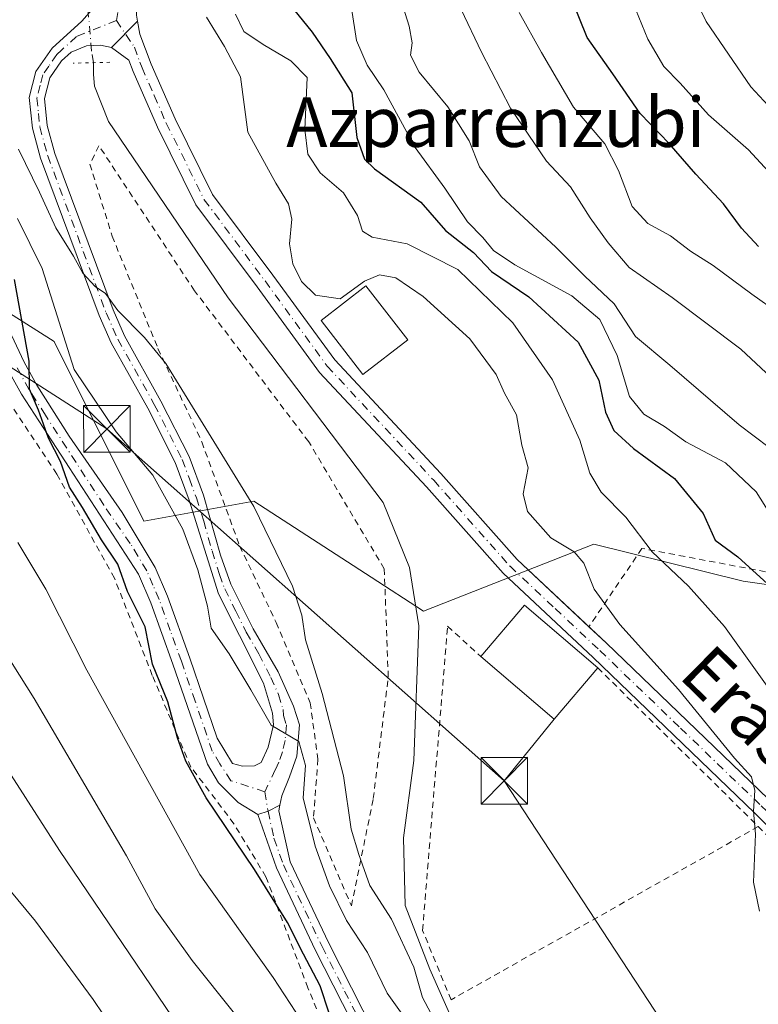
# Model space of a CAD drawing. Units: metres. Extents: x 586485 to 589922, y 4768307 to 4770665.
# Drawn here: x 588478 to 588597, y 4768539 to 4768698 of the extents above; entities that cross this region are included whole.
import ezdxf
from ezdxf.enums import TextEntityAlignment as Align

# ---------------------------------------------------------------- set-up
doc = ezdxf.new("R2010")
doc.units = ezdxf.units.M
doc.header["$MEASUREMENT"] = 0
for name, pattern in [('DGN Style 2', [1.6480167562047852, 0.988810053722871, -0.6592067024819142]), ('DGN Style 4', [2.6384748266838614, 1.318413404963828, -0.6592067024819142, 0.001648016756204785, -0.6592067024819142]), ('DGN Style 5', [1.1536117293433497, 0.4944050268614355, -0.6592067024819142])]:
    doc.linetypes.add(name, pattern=pattern)
for name, color, linetype, lineweight in [('Alambrada', 7, 'DGN Style 2', 0), ('Arbolado forestal CxS', 92, 'Continuous', 0), ('Cima', 7, 'Continuous', 0), ('Corriente natural lineal', 142, 'Continuous', 13), ('Corriente natural lineal oculto', 9, 'DGN Style 4', 13), ('Curva de nivel maestra', 30, 'Continuous', 30), ('Curva de nivel normal', 30, 'Continuous', 0), ('Edificación Cxs', 1, 'Continuous', 13), ('Pista no pavimentada Cxs', 111, 'Continuous', 0), ('Pista no pavimentada eje', 91, 'DGN Style 4', 0), ('Pista pavimentada Cxs', 135, 'Continuous', 0), ('Pista pavimentada eje', 135, 'DGN Style 4', 0), ('Prado CxS', 92, 'Continuous', 0), ('Puente lineal', 2, 'DGN Style 5', 0), ('Tendido', 6, 'Continuous', 0), ('Texto cartográfico', 7, 'Continuous', 0), ('Torre de tendido puntual', 7, 'Continuous', 0)]:
    doc.layers.add(name, color=color, linetype=linetype, lineweight=lineweight)
doc.styles.add('Style-Arial', font='txt')

# ---------------------------------------------------------------- blocks, each defined once
blk = doc.blocks.new('*U10')
at = {"layer": 'Prado CxS', "color": 92, "linetype": 'Continuous', "lineweight": 0}
blk.add_polyline3d([(588467.4669000005, 4768656.0965, 527.8754000000044), (588483.5099, 4768645.999100001, 521.8822999999975), (588497.9744999995, 4768617.067299999, 522.8316999999952), (588515.6557, 4768620.2819, 515.0485999999946), (588534.5713000001, 4768608.0415, 512.3040000000037), (588542.9795000004, 4768602.6007, 511.4627999999939), (588570.3793000003, 4768613.345100001, 517.1809000000068), (588594.4134999998, 4768607.422300001, 524.4631999999983), (588639.4187000003, 4768600.991699999, 537.244200000001), (588675.8145000003, 4768594.106500001, 548.7814000000071), (588687.8103, 4768584.292500001, 549.4361999999965), (588709.3882999998, 4768581.835100001, 557.0647999999928)], dxfattribs=at)
blk = doc.blocks.new('*U13')
at = {"layer": 'Arbolado forestal CxS', "color": 92, "linetype": 'Continuous', "lineweight": 0}
blk.add_polyline3d([(588709.3882999998, 4768581.835100001, 557.0647999999928), (588687.8103, 4768584.292500001, 549.4361999999965), (588675.8145000003, 4768594.106500001, 548.7814000000071), (588639.4187000003, 4768600.991699999, 537.244200000001), (588594.4134999998, 4768607.422300001, 524.4631999999983), (588570.3793000003, 4768613.345100001, 517.1809000000068), (588542.9795000004, 4768602.6007, 511.4627999999939), (588534.5713000001, 4768608.0415, 512.3040000000037), (588515.6557, 4768620.2819, 515.0485999999946), (588497.9744999995, 4768617.067299999, 522.8316999999952), (588483.5099, 4768645.999100001, 521.8822999999975), (588467.4669000005, 4768656.0965, 527.8754000000044)], dxfattribs=at)
blk = doc.blocks.new('5TTEND')
at = {"layer": 'Cima', "color": 7, "linetype": 'Continuous', "lineweight": 0}
for p, q in [((-0.375, 0.3754), (0.375, -0.3746)), ((0.3720000000000001, 0.3784000000000001), (-0.3720000000000001, -0.3776))]:
    blk.add_line(p, q, dxfattribs=at)
at = {"layer": 'Cima', "color": 7, "linetype": 'Continuous', "lineweight": 0, "flags": 128}
blk.add_lwpolyline([(-0.375, -0.3746), (0.375, -0.3746), (0.375, 0.3754), (-0.375, 0.3754), (-0.3720000000000001, -0.3776)], dxfattribs=at)

msp = doc.modelspace()

# ---------------------------------------------------------------- linework, layer by layer
at = {"layer": 'Alambrada', "color": 7, "linetype": 'DGN Style 2', "lineweight": 0, "extrusion": (0.002792580699310497, -0.002760146545011929, 0.9999922915123337), "elevation": -11002.25571530923, "flags": 128}
msp.add_lwpolyline([(588567.3037420989, 4768581.25679756), (588593.1340396038, 4768555.726700309)], dxfattribs=at)
at = {"layer": 'Alambrada', "color": 7, "linetype": 'DGN Style 2', "lineweight": 0}
for points in [[(588531.3701, 4768555.170100001, 531.3643000000011), (588534.8901000004, 4768572.420100001, 517.9239999999991), (588537.3000999996, 4768591.9801, 516.1394), (588536.6601, 4768609.390100001, 514.9928999999975), (588524.4901000002, 4768629.850099999, 515.7624000000069), (588506.1201, 4768654.140100001, 516.4541000000027), (588490.7301000003, 4768677.470100001, 520.0991999999969), (588489.2701000003, 4768674.5101, 518.648000000001), (588492.8501000004, 4768662.9301, 515.5130999999965), (588500.2301000003, 4768644.850099999, 517.0080000000017), (588507.2801000001, 4768629.8201, 519.1175999999978), (588513.3701, 4768613.090100001, 519.7986999999994), (588519.2600999996, 4768600.7601, 518.5932999999932), (588524.7301000003, 4768587.850099999, 518.9263000000064), (588525.9801000003, 4768578.780099999, 522.8834000000061), (588525.2701000003, 4768569.340100001, 525.3867000000029), (588531.3701, 4768555.170100001, 531.3643000000011)], [(588508.5301000001, 4768488.700099999, 564.6566000000021), (588517.6901000004, 4768502.940099999, 563.0892000000022), (588532.0000999998, 4768523.3301, 549.9061999999976), (588524.3701, 4768541.970100001, 529.3037999999942), (588517.6101000002, 4768559.850099999, 532.8255999999965), (588512.4600999998, 4768568.380100001, 535.4622999999992), (588505.5301000001, 4768577.5101, 534.0252999999939), (588499.3101000004, 4768592.2601, 538.6526000000014), (588493.2301000003, 4768607.9001, 534.4124000000012), (588483.9301000005, 4768624.6501, 530.1211000000039), (588472.8000999996, 4768641.470100001, 534.9370000000055), (588467.8000999996, 4768648.6801, 538.2433000000019), (588454.4401000004, 4768641.720100001, 543.4334999999992), (588439.2100999998, 4768624.040100001, 555.010500000004), (588421.8901000004, 4768595.4301, 555.8874000000069), (588402.1601, 4768561.210100001, 573.1564000000071), (588397.9801000003, 4768551.4301, 574.8886000000057), (588400.5201000003, 4768541.880100001, 583.7136000000028), (588412.8501000004, 4768519.4801, 583.9128999999957), (588425.4401000004, 4768497.290100001, 578.2914000000019), (588437.0100999996, 4768477.210100001, 592.5519999999962), (588450.2801000001, 4768461.800100001, 591.5391999999993), (588470.1201, 4768450.050100001, 586.1704999999929)], [(588798.4001000002, 4768546.190099999, 588.4511000000057), (588772.4801000003, 4768499.800100001, 549.7097999999969), (588753.4901000002, 4768506.7301, 548.2112000000052), (588727.8800999997, 4768524.340100001, 546.9415000000008), (588695.9301000005, 4768553.220100001, 542.3659999999945), (588662.8101000004, 4768596.7501, 552.374299999996), (588578.1401000004, 4768612.6801, 524.3527000000031), (588569.5900999998, 4768600.0701, 516.0185999999958)], [(588596.8701, 4768567.9301, 515.9903000000049), (588547.4001000002, 4768540.050100001, 524.4817000000039), (588542.8201000001, 4768551.2301, 526.2284999999974), (588546.8501000004, 4768600.170100001, 517.9961000000039), (588552.1901000004, 4768595.290100001, 519.7400000000052)], [(588596.8701, 4768567.9301, 515.9903000000049), (588613.2100999998, 4768551.630100001, 516.5304000000033), (588630.8601000002, 4768534.5001, 518.1410999999935), (588647.3901000004, 4768517.5001, 518.5933999999979)]]:
    msp.add_polyline3d(points, dxfattribs=at)
at = {"layer": 'Arbolado forestal CxS', "color": 92, "linetype": 'Continuous', "lineweight": 0}
msp.add_polyline3d([(588467.4669000005, 4768656.0965, 527.8754000000044), (588483.5099, 4768645.999100001, 521.8822999999975), (588497.9744999995, 4768617.067299999, 522.8316999999952), (588515.6557, 4768620.2819, 515.0485999999946), (588534.5713000001, 4768608.0415, 512.3040000000037), (588542.9795000004, 4768602.6007, 511.4627999999939), (588570.3793000003, 4768613.345100001, 517.1809000000068), (588594.4134999998, 4768607.422300001, 524.4631999999983), (588639.4187000003, 4768600.991699999, 537.244200000001), (588675.8145000003, 4768594.106500001, 548.7814000000071), (588687.8103, 4768584.292500001, 549.4361999999965), (588709.3882999998, 4768581.835100001, 557.0647999999928)], dxfattribs=at)
at = {"layer": 'Corriente natural lineal', "color": 142, "linetype": 'Continuous', "lineweight": 13}
msp.add_polyline3d([(588684.7301000003, 4768456.4801, 515.3092000000033), (588679.8901000004, 4768463.020099999, 515.4048999999941), (588676.4200999998, 4768472.110099999, 514.3972999999969), (588673.4501, 4768477.7501, 514.6339000000007), (588657.7301000003, 4768497.5001, 515.4447999999975), (588646.9301000005, 4768506.670100001, 516.5160999999935), (588638.9901000002, 4768510.140100001, 515.7318999999989), (588625.3800999997, 4768514.220100001, 513.8019000000058), (588594.5701000001, 4768519.3301, 513.2195000000065), (588555.0500999996, 4768529.3301, 512.8899999999994), (588553.2276999997, 4768530.009299999, 513.074299999993), (588547.9621000001, 4768536.032400001, 512.9470000000001), (588543.9934, 4768544.962099999, 513.4413999999961), (588540.0246000001, 4768555.2147, 513.2026000000042), (588539.7499000002, 4768566.121400001, 512.1152000000002), (588541.3901000004, 4768578.540100001, 511.6214999999939), (588542.2001, 4768600.210100001, 511.5071999999927), (588540.7001, 4768609.630100001, 511.5095000000001), (588536.4901000002, 4768620.0701, 510.8882000000012), (588511.5401, 4768653.0001, 510.0819000000047), (588492.2500999998, 4768681.380100001, 509.7871000000014), (588490.0301000001, 4768687.0601, 511.1196999999956), (588489.8651000002, 4768688.950099999, 511.4567999999999), (588489.8466999996, 4768690.844000001, 511.7992999999988)], dxfattribs=at)
at = {"layer": 'Corriente natural lineal oculto', "color": 9, "linetype": 'DGN Style 4', "lineweight": 13}
msp.add_polyline3d([(588489.8466999996, 4768690.844000001, 511.7992999999988), (588489.5401, 4768692.698899999, 512.0761999999959), (588488.7631000001, 4768701.725500001, 510.7176999999938), (588488.4200999998, 4768705.710100001, 510.5399000000034)], dxfattribs=at)
at = {"layer": 'Curva de nivel maestra', "color": 30, "linetype": 'Continuous', "lineweight": 30, "flags": 128}
for points, elevation in [([(588596.9199999999, 4768661.280099999), (588594.1699999999, 4768664.2301), (588591.29, 4768668.1501), (588586.8300000001, 4768672.920100001), (588582.54, 4768677.860099999), (588577.8300000001, 4768682.6601), (588573.4600000001, 4768689.050100001), (588569.3399999999, 4768694.9101), (588565.4000000004, 4768704.640100001)], 550), ([(588521.3600000005, 4768700.3301), (588525.0599999996, 4768695.7601), (588527.9400000004, 4768691.5101), (588531.4400000004, 4768686.0001), (588532.2199999997, 4768678.8101), (588533.4900000002, 4768675.3301), (588535.0700000003, 4768673.7401), (588542.54, 4768668.4001), (588546.5099999999, 4768663.840100001), (588551.04, 4768660.280099999), (588553.9400000004, 4768657.270099999), (588559.9100000003, 4768653.1601), (588567.8799999999, 4768645.880100001), (588571.2199999997, 4768639.7401), (588572.2800000003, 4768634.620100001), (588573.6299999999, 4768631.6801), (588576.7800000003, 4768628.780099999), (588583.4000000004, 4768623.9301), (588588, 4768618.3201), (588589.9299999997, 4768614.040100001), (588593.5700000003, 4768611.3201), (588598.3399999999, 4768607.0001)], 525), ([(588527.79, 4768537.880100001), (588526.3399999999, 4768542.300100001), (588523.6399999997, 4768547.4001), (588521.0599999996, 4768552.520099999), (588515.79, 4768561.040100001), (588507.9800000004, 4768572.530099999), (588504.7100000001, 4768578.4801), (588503.3700000001, 4768582.220100001), (588501.79, 4768587.9901), (588499.3700000001, 4768594.0701), (588498.1699999999, 4768600.0701), (588495.3399999999, 4768605.780099999), (588493.7400000002, 4768610.1501), (588491.1600000003, 4768614.050100001), (588488.0800000001, 4768619.270099999), (588485.9800000004, 4768622.540100001), (588484.54, 4768626.6601), (588482.6100000005, 4768630.4301), (588480.9900000002, 4768634.920100001), (588479.5300000003, 4768638.300100001), (588479.4699999997, 4768642.8301), (588477.1399999997, 4768655.960100001)], 525)]:
    msp.add_lwpolyline(points, dxfattribs=dict(at, elevation=elevation))
at = {"layer": 'Curva de nivel normal', "color": 30, "linetype": 'Continuous', "lineweight": 0, "flags": 128}
for points, elevation in [([(588710.54, 4768587.49), (588705.4699999997, 4768590.41), (588700.2000000002, 4768594.350000001), (588694.6699999999, 4768599.76), (588683.1699999999, 4768608.65), (588666.5, 4768622.100000001), (588659.75, 4768629.34), (588657.6299999999, 4768633.5), (588655.2300000004, 4768635.92), (588650.9199999999, 4768638.779999999), (588647.6399999997, 4768641.890000001), (588644.04, 4768644.279999999), (588640.7400000002, 4768646.65), (588637.29, 4768648.800000001), (588632.1200000001, 4768653.119999999), (588627.5, 4768656.359999999), (588622.6699999999, 4768660.58), (588617.8200000003, 4768664.720000001), (588612.1299999999, 4768670.369999999), (588606.1500000004, 4768675.640000001), (588601.9500000002, 4768680.180000001), (588595.6699999999, 4768686.960000001), (588588.4900000002, 4768697.449999999), (588584.2800000003, 4768706.050000001)], 560), ([(588538.7699999996, 4768702.720000001), (588540.6500000004, 4768696.720000001), (588541.1399999997, 4768694.060000001), (588540.8799999999, 4768692.060000001), (588542.2599999999, 4768689.310000001), (588546.9000000004, 4768683.730000001), (588550.3099999996, 4768678.289999999), (588551.9699999997, 4768674.060000001), (588555.5, 4768669.310000001), (588564.2599999999, 4768661.180000001), (588568.9400000004, 4768656.5), (588573.6399999997, 4768652.029999999), (588577.0899999999, 4768646.779999999), (588582.6100000005, 4768642.15), (588593.7999999998, 4768632.59), (588598.6100000005, 4768628.949999999)], 535), ([(588575.7000000002, 4768702.930000001), (588579.0599999996, 4768694.640000001), (588581.6500000004, 4768690.220000001), (588584.29, 4768687.529999999), (588588.8600000005, 4768682.439999999), (588595.2699999996, 4768676.84), (588601.7300000004, 4768669.869999999), (588603.9000000004, 4768666.42), (588608.3700000001, 4768662.480000001), (588621.5, 4768652.83), (588632.5800000001, 4768643.970000001), (588637.5199999996, 4768640.220000001), (588641.3300000001, 4768636.949999999), (588649.9800000004, 4768630.689999999), (588659.8600000005, 4768618.82), (588675.4900000002, 4768606.460000001), (588683.1500000004, 4768599.75), (588689.7000000002, 4768594.689999999), (588694.1399999997, 4768590.279999999), (588699.7800000003, 4768585.49), (588709.4699999997, 4768576.619999999)], 555), ([(588512.6900000004, 4768698.67), (588514.0700000003, 4768695.880000001), (588517.1699999999, 4768693.789999999), (588521.6100000005, 4768691.15), (588524.2300000004, 4768688.460000001), (588523.8899999997, 4768680.100000001), (588524.3399999999, 4768676.15), (588526.3399999999, 4768673.100000001), (588530.0899999999, 4768669.9), (588532.3600000005, 4768666.279999999), (588533.1600000003, 4768663.710000001), (588534.7300000004, 4768662.779999999), (588540.3200000003, 4768661.680000001), (588548.4800000004, 4768657.560000001), (588557.3700000001, 4768648.970000001), (588563.7400000002, 4768639.82), (588568.1600000003, 4768630.08), (588569.7599999999, 4768624.810000001), (588571.5800000001, 4768621.730000001), (588575.54, 4768617.699999999), (588579.79, 4768612.109999999), (588585.6399999997, 4768606.600000001), (588591.4199999999, 4768600.119999999), (588602.2000000002, 4768585.07)], 520), ([(588600.9100000003, 4768614.83), (588596.5199999996, 4768621.77), (588591.5999999996, 4768626.449999999), (588585.2000000002, 4768629.859999999), (588581.79, 4768632.310000001), (588578.4400000004, 4768634.300000001), (588576.1600000003, 4768637.119999999), (588574.1600000003, 4768643.730000001), (588571.3700000001, 4768649.5), (588566.8300000001, 4768653.34), (588557.6600000003, 4768658.34), (588554.2199999997, 4768660.640000001), (588552.5099999999, 4768662.74), (588550.04, 4768665.26), (588546.4100000003, 4768670.640000001), (588541.6399999997, 4768677.189999999), (588536.5700000003, 4768686.460000001), (588533.8799999999, 4768690.439999999), (588532.2100000001, 4768694.439999999), (588531.3899999997, 4768699.609999999)], 530), ([(588721.5099999999, 4768511.720000001), (588705.8700000001, 4768529.76), (588697.8399999999, 4768540.869999999), (588689.75, 4768552.980000001), (588654.8200000003, 4768593.09), (588642.9000000004, 4768604.5), (588639.2599999999, 4768608.32), (588634.0800000001, 4768612.539999999), (588625.6900000004, 4768618.08), (588620.5199999996, 4768621.109999999), (588616.3600000005, 4768623.949999999), (588613.3399999999, 4768625.59), (588611.3099999996, 4768627.609999999), (588608.5899999999, 4768631.16), (588594.0300000003, 4768644.74), (588583.0199999996, 4768653.060000001), (588576.0899999999, 4768657.869999999), (588572.6900000004, 4768661.850000001), (588569.7999999998, 4768665.859999999), (588566.6200000001, 4768670.890000001), (588562.7800000003, 4768675.01), (588556.9699999997, 4768683.550000001), (588552.3300000001, 4768692.560000001), (588549.0199999996, 4768699.4)], 540), ([(588558.3700000001, 4768698.930000001), (588561.9900000002, 4768692.470000001), (588567.1200000001, 4768683.689999999), (588572.1600000003, 4768677.779999999), (588574.3399999999, 4768673.52), (588576.5599999996, 4768667.710000001), (588579.0800000001, 4768664.99), (588582.75, 4768662.99), (588585.9400000004, 4768660.52), (588589.6200000001, 4768658.199999999), (588595.8399999999, 4768653.600000001), (588600.0800000001, 4768650.619999999)], 545), ([(588508.0599999996, 4768698.15), (588510.9299999997, 4768693.460000001), (588513.5099999999, 4768688.560000001), (588514.7000000002, 4768679.640000001), (588519.2199999997, 4768671.449999999), (588521.25, 4768668.15), (588521.7699999996, 4768665.67), (588521.3899999997, 4768661.699999999), (588521.9500000002, 4768658.5), (588523.3399999999, 4768655.640000001), (588525.5599999996, 4768653.460000001), (588529.54, 4768652.82), (588533.4500000002, 4768655.699999999), (588535.9100000003, 4768656.720000001), (588538.5, 4768656.199999999), (588542.9199999999, 4768653.230000001), (588550.4299999997, 4768646.42), (588554.6900000004, 4768640.680000001), (588556, 4768637.65), (588557.9299999997, 4768634.17), (588558.8099999996, 4768629.289999999), (588559.7999999998, 4768625.65), (588558.9900000002, 4768621.470000001), (588559.7199999997, 4768618.630000001), (588563.4699999997, 4768614.380000001), (588567.2100000001, 4768612.119999999), (588568.7999999998, 4768610.33), (588570.4600000001, 4768606.130000001), (588574.5800000001, 4768600.430000001), (588584.04, 4768589.960000001), (588593.0300000003, 4768578.949999999), (588595.7699999996, 4768575.92), (588596.29, 4768573.76), (588596.0800000001, 4768570.41), (588596.4000000004, 4768566.720000001), (588596.1100000005, 4768558.970000001), (588597.04, 4768554.33)], 515), ([(588545.04, 4768536.199999999), (588542.7999999998, 4768540.449999999), (588541.4100000003, 4768545.33), (588537.7999999998, 4768553.039999999), (588534.3200000003, 4768558.460000001), (588532.5599999996, 4768563.430000001), (588531.3499999996, 4768567.49), (588530.0700000003, 4768576.07), (588526.6699999999, 4768589.32), (588523.9900000002, 4768598), (588523.3600000005, 4768601.930000001), (588521.9000000004, 4768606.609999999), (588515.6600000003, 4768619.430000001), (588501.4800000004, 4768642.460000001), (588498.0599999996, 4768646.640000001), (588493.7400000002, 4768650.970000001), (588491.7800000003, 4768653.720000001), (588490.1100000005, 4768654.850000001), (588488.1100000005, 4768657), (588486.6100000005, 4768659.710000001), (588483.7699999996, 4768664.26), (588481.1399999997, 4768670.029999999), (588477.7800000003, 4768676.949999999)], 515), ([(588539.5199999996, 4768537.77), (588537.1100000005, 4768541.109999999), (588533.9600000001, 4768547.640000001), (588530.5800000001, 4768552.82), (588527.8200000003, 4768558.4), (588525.5499999998, 4768564.800000001), (588523.6100000005, 4768572.57), (588523.9800000004, 4768577.75), (588522.9000000004, 4768581.619999999), (588518.4299999997, 4768584.26), (588515.1900000004, 4768589.949999999), (588511.6900000004, 4768595.74), (588508.79, 4768599.859999999), (588508.2000000002, 4768603.390000001), (588506.6600000003, 4768609.220000001), (588504.2400000002, 4768615.810000001), (588499.3899999997, 4768624.480000001), (588493.5199999996, 4768631.460000001), (588486.7400000002, 4768641.49), (588481.5899999999, 4768657.730000001), (588477.5999999996, 4768665.77)], 520), ([(588464.6399999997, 4768613.350000001), (588480.3099999996, 4768588.539999999), (588495.1500000004, 4768563.210000001), (588499.7999999998, 4768554.710000001), (588505.7100000001, 4768546.359999999), (588519.3799999999, 4768529.34), (588529.5800000001, 4768515.92), (588537.5599999996, 4768504.060000001), (588544.2800000003, 4768494.720000001), (588552.6200000001, 4768482.930000001), (588560.1399999997, 4768474.67), (588563.7800000003, 4768472.42), (588566.0099999999, 4768470.49), (588567.5599999996, 4768467.960000001), (588570.54, 4768464.600000001), (588573.7000000002, 4768460.65), (588576.3700000001, 4768457.980000001)], 535), ([(588477.6900000004, 4768613.66), (588482.2000000002, 4768606.140000001), (588488.7599999999, 4768593.100000001), (588506.9699999997, 4768560.210000001), (588518.75, 4768543.67), (588524.2699999996, 4768535.26), (588527.7800000003, 4768530.119999999), (588531.5700000003, 4768523.439999999), (588537.7000000002, 4768514.560000001), (588544.2199999997, 4768507.029999999), (588551.1799999997, 4768497.480000001), (588555.8099999996, 4768493.640000001), (588559.4600000001, 4768490.380000001), (588562.2999999998, 4768487.560000001), (588566.1299999999, 4768482.029999999), (588571.3799999999, 4768476.4), (588574.6699999999, 4768472.4), (588577.8300000001, 4768469.57), (588591.0999999996, 4768454.109999999)], 530), ([(588562.9900000002, 4768456.800000001), (588560.5, 4768460.57), (588557.5899999999, 4768465.58), (588551.4199999999, 4768472.779999999), (588547.6200000001, 4768476.710000001), (588542.7199999997, 4768484.199999999), (588534.9600000001, 4768494.619999999), (588531.8700000001, 4768499.74), (588529.4500000002, 4768502.680000001), (588525.4000000004, 4768507.99), (588520.2999999998, 4768514.16), (588515.7800000003, 4768520.100000001), (588510.4000000004, 4768525.67), (588484.3499999996, 4768564.08), (588455.9699999997, 4768608.199999999)], 540), ([(588473.2300000004, 4768561.470000001), (588480.4900000002, 4768552.730000001), (588489.8099999996, 4768540.130000001), (588498.1200000001, 4768527.76), (588502.4000000004, 4768521.369999999), (588509.2000000002, 4768513.869999999), (588515.0599999996, 4768506.59), (588519.2599999999, 4768500.58), (588527.2999999998, 4768491.439999999), (588532.1399999997, 4768484.529999999), (588536.2300000004, 4768479.289999999), (588541.6200000001, 4768471.850000001), (588546.6200000001, 4768465.600000001), (588552.7000000002, 4768457.189999999)], 545)]:
    msp.add_lwpolyline(points, dxfattribs=dict(at, elevation=elevation))
at = {"layer": 'Edificación Cxs', "color": 1, "linetype": 'Continuous', "lineweight": 13, "extrusion": (0.2074016556570347, 0.3028380495172336, 0.930200875615218), "elevation": 1566662.257861357, "flags": 128}
msp.add_lwpolyline([(2208899.79532434, -3968907.413303304), (2208898.642922107, -3968918.998346435), (2208883.208951741, -3968917.24055187)], dxfattribs=at)
at = {"layer": 'Edificación Cxs', "color": 1, "linetype": 'Continuous', "lineweight": 13, "extrusion": (0.1909708354411496, 0.03340857761980433, 0.981027016423264), "elevation": 272218.1683123704, "flags": 128}
msp.add_lwpolyline([(4595832.378116132, -1374816.985800713), (4595825.472818911, -1374808.479632298), (4595837.429041473, -1374798.380136963)], dxfattribs=at)
at = {"layer": 'Edificación Cxs', "color": 1, "linetype": 'Continuous', "lineweight": 13}
msp.add_polyline3d([(588540.4401000004, 4768646.2601, 520.1457999999984), (588533.2301000003, 4768640.670100001, 519.159599999999), (588526.5100999996, 4768649.360099999, 515.9572000000044), (588533.7100999998, 4768654.940099999, 517.4501000000018), (588540.4401000004, 4768646.2601, 520.1457999999984)], dxfattribs=at)
for points in [[(588540.4401000004, 4768646.2601, 520.1457999999984), (588533.2301000003, 4768640.670100001, 520.1457999999984), (588526.5100999996, 4768649.360099999, 520.1457999999984), (588533.7100999998, 4768654.940099999, 520.1457999999984)], [(588571.0401, 4768593.460100001, 519.7400000000052), (588564.0100999996, 4768585.220100001, 519.7400000000052), (588552.1901000004, 4768595.290100001, 519.7400000000052), (588559.2301000003, 4768603.530099999, 519.7400000000052)]]:
    msp.add_3dface(points, dxfattribs=at)
at = {"layer": 'Pista no pavimentada Cxs', "color": 111, "linetype": 'Continuous', "lineweight": 0, "extrusion": (0.4742279429149787, -0.8724819503400243, 0.1178265865138046), "elevation": -3881338.015856975, "flags": 128}
msp.add_lwpolyline([(2794323.64470417, 461064.8295396331), (2794325.36346991, 461062.1479602511), (2794327.512490437, 461061.5425430277)], dxfattribs=at)
at = {"layer": 'Pista no pavimentada Cxs', "color": 111, "linetype": 'Continuous', "lineweight": 0}
for points in [[(588575.2901, 4768427.770099999, 562.8191999999982), (588561.2600999996, 4768459.600099999, 567.5923999999941), (588556.4401000004, 4768471.790100001, 567.656799999997), (588552.9600999998, 4768480.950099999, 565.2744999999995), (588536.8300999999, 4768524.710100001, 539.8635000000068), (588532.8300999999, 4768533.7601, 534.4759999999952), (588525.5500999996, 4768548.090100001, 528.1598999999987), (588519.2901, 4768561.300100001, 530.8108000000066), (588516.2801000001, 4768569.860099999, 528.3283999999985), (588517.9411000004, 4768570.4033, 525.6655000000028), (588519.8633000003, 4768571.366900001, 525.0642999999982), (588519.6801000005, 4768570.470100001, 525.6585999999952), (588521.5301000001, 4768562.2301, 527.309699999998), (588527.7200999996, 4768549.1601, 528.9902000000002), (588535.0201000003, 4768534.800100001, 529.6584000000003), (588537.1300999997, 4768530.300100001, 528), (588539.0301000001, 4768525.7501, 533.2532999999967), (588554.2500999998, 4768484.390100001, 562.9784999999974), (588560.4801000003, 4768468.0801, 566.5265000000073), (588567.3201000001, 4768451.390100001, 565.438599999994)], [(588519.8633000003, 4768571.366900001, 525.0642999999982), (588519.6801000005, 4768570.470100001, 525.6585999999952), (588521.5301000001, 4768562.2301, 527.309699999998), (588527.7200999996, 4768549.1601, 528.9902000000002), (588535.0201000003, 4768534.800100001, 529.6584000000003), (588537.1300999997, 4768530.300100001, 528), (588539.0301000001, 4768525.7501, 533.2532999999967), (588554.2500999998, 4768484.390100001, 562.9784999999974), (588560.4801000003, 4768468.0801, 566.5265000000073), (588567.3201000001, 4768451.390100001, 565.438599999994), (588577.4901000002, 4768428.800100001, 559.9094000000041), (588585.1700999998, 4768413.2601, 547.2308000000048), (588594.8701, 4768395.130100001, 548.3263000000006), (588596.6001000004, 4768391.040100001, 549.1800999999978), (588599.5401, 4768381.5701, 551.4278000000049), (588599.7254999997, 4768380.915300001, 551.7606999999989), (588600.1113, 4768380.1797, 552.0181000000011)], [(588601.4875999996, 4768374.694700001, 553.4241000000038), (588605.5201000003, 4768360.460100001, 559.8206999999966), (588606.7001, 4768357.790100001, 560.2697999999946), (588607.8800999997, 4768353.200099999, 556.8684999999969), (588608.1601, 4768352.090100001, 556.4584999999934), (588604.5900999998, 4768351.040100001, 557.6765000000014), (588604.1101000002, 4768354.220100001, 557.0056999999942), (588603.5601000004, 4768357.790100001, 557.6209999999992), (588603.1801000005, 4768359.800100001, 557.7511999999988), (588597.4200999998, 4768380.1501, 553.3264000000054), (588594.3201000001, 4768390.210100001, 549.8301000000065), (588592.6801000005, 4768394.090100001, 549.2001000000018), (588583.0100999996, 4768412.1501, 550.3249000000069), (588575.2901, 4768427.770099999, 562.8191999999982), (588561.2600999996, 4768459.600099999, 567.5923999999941), (588556.4401000004, 4768471.790100001, 567.656799999997), (588552.9600999998, 4768480.950099999, 565.2744999999995), (588536.8300999999, 4768524.710100001, 539.8635000000068), (588532.8300999999, 4768533.7601, 534.4759999999952), (588525.5500999996, 4768548.090100001, 528.1598999999987), (588519.2901, 4768561.300100001, 530.8108000000066), (588516.2801000001, 4768569.860099999, 528.3283999999985)]]:
    msp.add_polyline3d(points, dxfattribs=at)
at = {"layer": 'Pista no pavimentada eje', "color": 91, "linetype": 'DGN Style 4', "lineweight": 0}
msp.add_polyline3d([(588517.4269000003, 4768573.542500001, 522.6861000000063), (588517.9411000004, 4768570.4033, 525.6655000000028), (588518.9051000001, 4768566.045100001, 529.2593000000053), (588520.4101, 4768561.765100001, 529.1441999999952), (588526.6350999996, 4768548.6251, 528.5139000000054), (588530.2751000002, 4768541.460100001, 529.3445999999967), (588533.9250999996, 4768534.280099999, 531.8423999999941), (588534.9801000003, 4768532.030099999, 531.9011000000028), (588536.9801000003, 4768527.505100001, 530.3145999999979), (588537.9301000005, 4768525.2301, 536.328999999998), (588545.5401, 4768504.550100001, 558.2626000000018), (588553.6051000003, 4768482.670100001, 564.0580000000045), (588555.3450999996, 4768478.090100001, 565.4817000000039), (588558.4600999998, 4768469.9351, 567.3537999999971), (588560.8701, 4768463.840100001, 566.9802000000054), (588564.2901, 4768455.495100001, 566.7266999999993)], dxfattribs=at)
at = {"layer": 'Pista pavimentada Cxs', "color": 135, "linetype": 'Continuous', "lineweight": 0, "extrusion": (-0.09994719022326501, -0.1009764903854856, 0.9898557003704653), "elevation": -539836.3318310392, "flags": 128}
msp.add_lwpolyline([(-2936403.754876695, 3764687.147002983), (-2936403.754876695, 3764693.157151273)], dxfattribs=at)
msp.add_lwpolyline([(-2936403.754876695, 3764687.147002983), (-2936403.754876695, 3764693.157151273)], dxfattribs=at)
at = {"layer": 'Pista pavimentada Cxs', "color": 135, "linetype": 'Continuous', "lineweight": 0, "extrusion": (0.4742279429149787, -0.8724819503400243, 0.1178265865138046), "elevation": -3881338.015856975, "flags": 128}
msp.add_lwpolyline([(2794323.64470417, 461064.8295396331), (2794325.36346991, 461062.1479602511), (2794327.512490437, 461061.5425430277)], dxfattribs=at)
at = {"layer": 'Pista pavimentada Cxs', "color": 135, "linetype": 'Continuous', "lineweight": 0}
for points in [[(588473.0201000003, 4768951.4801, 508.7905000000028), (588492.3501000004, 4768912.220100001, 519.8800999999949), (588495.8201000001, 4768904.4001, 520.7292000000016), (588500.8400999998, 4768889.710100001, 520.3307000000059), (588507.5100999996, 4768861.2301, 508.4281999999948), (588513.1501000002, 4768837.460100001, 513.7639000000054), (588515.9600999998, 4768824.370100001, 513.3417000000045), (588517.8901000004, 4768810.9301, 513.5148000000045), (588519.8400999998, 4768800.1601, 513.6037000000069), (588519.6801000005, 4768785.6801, 512.4312999999966), (588517.8101000004, 4768776.9101, 510.5877999999939), (588510.3502000002, 4768751.0101, 514.6505000000034), (588503.0602000002, 4768729.870100001, 514.3340999999928), (588498.3601000002, 4768713.940099999, 513.244200000001), (588497.1101000002, 4768707.880100001, 513.8818000000028), (588496.7600999996, 4768698.5001, 513.7719999999972), (588496.9452999998, 4768697.508300001, 513.8349000000017)], [(588473.3101000004, 4768653.970100001, 532.9743000000017), (588478.6801000005, 4768642.6801, 531.5059000000037), (588480.7301000003, 4768638.950099999, 531.8264000000054), (588485.9401000004, 4768630.7501, 531.2789000000049), (588494.4700999996, 4768618.450099999, 534.3237999999983), (588499.7701000003, 4768609.590100001, 536.290399999998), (588501.7401000002, 4768604.9901, 536.6187000000064), (588505.3501000004, 4768595.0101, 535.8074000000051), (588509.7701000003, 4768582.1501, 533.641499999998), (588512.2100999998, 4768578.0801, 529.9177000000054), (588513.8300999999, 4768577.670100001, 527.3451999999961), (588515.7801999999, 4768577.720100001, 524.1343000000053), (588516.8501000004, 4768578.2301, 522.5258999999933), (588517.9600999998, 4768580.6801, 522.2320999999939), (588518.8000999996, 4768584.3101, 523.8686000000016), (588518.6801000005, 4768586.200099999, 525.6168000000034), (588517.1901000004, 4768591.030099999, 525.7283000000025), (588513.3601000002, 4768598.6501, 526.529999999999), (588509.9901999999, 4768605.390100001, 530.034599999999), (588505.2600999996, 4768620.460100001, 530.6006999999954), (588503.0102000004, 4768626.520099999, 527.8395000000019), (588498.5701000001, 4768635.2601, 530.7878999999957), (588492.6801000005, 4768645.790100001, 526.8040000000037), (588490.7401000002, 4768650.1501, 524.3695000000008), (588481.3400999998, 4768675.470100001, 521.4928999999975), (588480.0100999996, 4768680.290100001, 517.7299000000058), (588479.5000999998, 4768685.2401, 515.229800000001), (588480.5701000001, 4768689.4101, 514.6560000000027), (588483.1700999998, 4768693.170100001, 514.1306000000042), (588487.9901000002, 4768697.550100001, 513.4541000000027), (588491.0900999998, 4768701.120100001, 512.8089000000036)], [(588473.3101000004, 4768653.970100001, 532.9743000000017), (588478.6801000005, 4768642.6801, 531.5059000000037), (588480.7301000003, 4768638.950099999, 531.8264000000054), (588485.9401000004, 4768630.7501, 531.2789000000049), (588494.4700999996, 4768618.450099999, 534.3237999999983), (588499.7701000003, 4768609.590100001, 536.290399999998), (588501.7401000002, 4768604.9901, 536.6187000000064), (588505.3501000004, 4768595.0101, 535.8074000000051), (588509.7701000003, 4768582.1501, 533.641499999998), (588512.2100999998, 4768578.0801, 529.9177000000054), (588513.8300999999, 4768577.670100001, 527.3451999999961), (588515.7801999999, 4768577.720100001, 524.1343000000053), (588516.8501000004, 4768578.2301, 522.5258999999933), (588517.9600999998, 4768580.6801, 522.2320999999939), (588518.8000999996, 4768584.3101, 523.8686000000016), (588518.6801000005, 4768586.200099999, 525.6168000000034), (588517.1901000004, 4768591.030099999, 525.7283000000025), (588513.3601000002, 4768598.6501, 526.529999999999), (588509.9901999999, 4768605.390100001, 530.034599999999), (588505.2600999996, 4768620.460100001, 530.6006999999954), (588503.0102000004, 4768626.520099999, 527.8395000000019), (588498.5701000001, 4768635.2601, 530.7878999999957), (588492.6801000005, 4768645.790100001, 526.8040000000037), (588490.7401000002, 4768650.1501, 524.3695000000008), (588481.3400999998, 4768675.470100001, 521.4928999999975), (588480.0100999996, 4768680.290100001, 517.7299000000058), (588479.5000999998, 4768685.2401, 515.229800000001), (588480.5701000001, 4768689.4101, 514.6560000000027), (588483.1700999998, 4768693.170100001, 514.1306000000042), (588487.9901000002, 4768697.550100001, 513.4541000000027), (588491.0900999998, 4768701.120100001, 512.8089000000036)], [(588496.7600999996, 4768698.5001, 513.7719999999972), (588496.9452999998, 4768697.508300001, 513.8349000000017), (588492.7602000004, 4768693.280099999, 512.9809999999999), (588490.9901000002, 4768693.640100001, 513.1803000000073), (588488.7001, 4768693.530099999, 513.6294999999955), (588486.2600999996, 4768692.5601, 513.8074999999953), (588484.7100999998, 4768691.130100001, 514.7739000000003), (588482.8101000004, 4768688.390100001, 515.6733999999997), (588481.9600999998, 4768685.0601, 516.0233000000007), (588482.4001000002, 4768680.7401, 516.437300000005), (588483.6501000002, 4768676.210100001, 518.6831999999995), (588492.9901000002, 4768651.0601, 519.4250000000029), (588494.8501000004, 4768646.880100001, 521.9416999999958), (588500.7100999998, 4768636.4001, 525.7543000000006), (588505.2401000002, 4768627.4901, 523.4609999999957), (588507.5500999996, 4768621.2401, 528.2091999999975), (588510.2701000003, 4768611.620100001, 526.758600000001), (588511.9501, 4768606.9301, 525.1208000000044), (588515.5301000001, 4768599.7401, 522.8497000000061), (588519.5701000001, 4768592.8101, 521.6828999999998), (588522.0601000004, 4768587.280099999, 521.511599999998), (588522.9901000002, 4768584.290100001, 520.486699999994), (588522.5800999999, 4768579.2501, 522.4100999999937), (588521.3800999997, 4768575.9301, 523.5837999999932), (588520.1700999998, 4768572.870100001, 524.3269), (588519.8633000003, 4768571.366900001, 525.0642999999982), (588517.9411000004, 4768570.4033, 525.6655000000028), (588516.2801000001, 4768569.860099999, 528.3283999999985), (588513.1301999995, 4768571.790100001, 531.8543000000063), (588509.9801000003, 4768574.9801, 533.1671999999963), (588508.1801000005, 4768577.9801, 534.2516999999935), (588502.6401000004, 4768594.050100001, 538.0727999999945), (588499.0800999999, 4768603.940099999, 535.2302000000054), (588497.0800999999, 4768608.530099999, 535.2544000000053), (588478.2701000003, 4768637.4801, 531.3803999999947), (588476.1300999997, 4768641.380100001, 531.9415000000008)], [(588597.9901000002, 4768568.420100001, 515.9780000000028), (588596.2500999998, 4768570.140100001, 516.199299999993), (588570.2701000003, 4768595.130100001, 516.1010999999999), (588555.7701000003, 4768608.710100001, 514.4671999999991), (588543.4501, 4768622.600099999, 519.3815000000031), (588526.2500999998, 4768641.0001, 516.0804000000062), (588516.2001, 4768654.790100001, 519.2323000000034), (588506.3400999998, 4768667.970100001, 519.9725999999937), (588500.1300999997, 4768680.460100001, 517.3960999999981), (588496.2100999998, 4768689.440099999, 513.7109000000055), (588495.5201000003, 4768691.270099999, 513.2997000000032), (588492.7602000004, 4768693.280099999, 512.9809999999999), (588496.9452999998, 4768697.508300001, 513.8349000000017), (588497.3300999999, 4768695.450099999, 513.5158999999985), (588499.1201, 4768690.620100001, 515.1215999999986), (588502.9801000003, 4768681.790100001, 519.798299999995), (588509.0301000001, 4768669.630100001, 517.3408000000054), (588518.7301000003, 4768656.6601, 518.5929000000033), (588528.6801000005, 4768643.0101, 515.0399999999936), (588545.7801000001, 4768624.720100001, 521.4850000000006), (588558.0301000001, 4768610.9101, 514.6140000000014), (588572.4401000004, 4768597.420100001, 514.3760000000038), (588598.4401000004, 4768572.390100001, 516.5022000000026)], [(588496.9452999998, 4768697.508300001, 513.8349000000017), (588497.3300999999, 4768695.450099999, 513.5158999999985), (588499.1201, 4768690.620100001, 515.1215999999986), (588502.9801000003, 4768681.790100001, 519.798299999995), (588509.0301000001, 4768669.630100001, 517.3408000000054), (588518.7301000003, 4768656.6601, 518.5929000000033), (588528.6801000005, 4768643.0101, 515.0399999999936), (588545.7801000001, 4768624.720100001, 521.4850000000006), (588558.0301000001, 4768610.9101, 514.6140000000014), (588569.5976, 4768600.0811, 516.0194000000047)], [(588492.7602000004, 4768693.280099999, 512.9809999999999), (588490.9901000002, 4768693.640100001, 513.1803000000073), (588488.7001, 4768693.530099999, 513.6294999999955), (588486.2600999996, 4768692.5601, 513.8074999999953), (588484.7100999998, 4768691.130100001, 514.7739000000003), (588482.8101000004, 4768688.390100001, 515.6733999999997), (588481.9600999998, 4768685.0601, 516.0233000000007), (588482.4001000002, 4768680.7401, 516.437300000005), (588483.6501000002, 4768676.210100001, 518.6831999999995), (588492.9901000002, 4768651.0601, 519.4250000000029), (588494.8501000004, 4768646.880100001, 521.9416999999958), (588500.7100999998, 4768636.4001, 525.7543000000006), (588505.2401000002, 4768627.4901, 523.4609999999957), (588507.5500999996, 4768621.2401, 528.2091999999975), (588510.2701000003, 4768611.620100001, 526.758600000001), (588511.9501, 4768606.9301, 525.1208000000044), (588515.5301000001, 4768599.7401, 522.8497000000061), (588519.5701000001, 4768592.8101, 521.6828999999998), (588522.0601000004, 4768587.280099999, 521.511599999998), (588522.9901000002, 4768584.290100001, 520.486699999994), (588522.5800999999, 4768579.2501, 522.4100999999937), (588521.3800999997, 4768575.9301, 523.5837999999932), (588520.1700999998, 4768572.870100001, 524.3269), (588519.8633000003, 4768571.366900001, 525.0642999999982)], [(588712.1901000004, 4768461.6601, 524.6447999999946), (588701.0100999996, 4768466.920100001, 523.7899000000034), (588694.8800999997, 4768470.300100001, 521.9032000000007), (588687.5500999996, 4768475.710100001, 521.9737000000023), (588677.0601000004, 4768486.210100001, 522.4786000000023), (588663.3300999999, 4768502.030099999, 523.4752000000008), (588648.4901000002, 4768517.9101, 518.9293000000034), (588631.8002000004, 4768535.100099999, 518.3475999999937), (588597.9901000002, 4768568.420100001, 515.9780000000028), (588596.2500999998, 4768570.140100001, 516.199299999993), (588570.2701000003, 4768595.130100001, 516.1010999999999), (588555.7701000003, 4768608.710100001, 514.4671999999991), (588543.4501, 4768622.600099999, 519.3815000000031), (588526.2500999998, 4768641.0001, 516.0804000000062), (588516.2001, 4768654.790100001, 519.2323000000034), (588506.3400999998, 4768667.970100001, 519.9725999999937), (588500.1300999997, 4768680.460100001, 517.3960999999981), (588496.2100999998, 4768689.440099999, 513.7109000000055), (588495.5201000003, 4768691.270099999, 513.2997000000032), (588492.7602000004, 4768693.280099999, 512.9809999999999)], [(588516.2801000001, 4768569.860099999, 528.3283999999985), (588513.1301999995, 4768571.790100001, 531.8543000000063), (588509.9801000003, 4768574.9801, 533.1671999999963), (588508.1801000005, 4768577.9801, 534.2516999999935), (588502.6401000004, 4768594.050100001, 538.0727999999945), (588499.0800999999, 4768603.940099999, 535.2302000000054), (588497.0800999999, 4768608.530099999, 535.2544000000053), (588478.2701000003, 4768637.4801, 531.3803999999947), (588476.1300999997, 4768641.380100001, 531.9415000000008)], [(588569.5976, 4768600.0811, 516.0194000000047), (588572.4401000004, 4768597.420100001, 514.3760000000038), (588598.4401000004, 4768572.390100001, 516.5022000000026), (588634.0301000001, 4768537.3101, 519.3916999999929), (588650.9601999996, 4768519.880100001, 520.028999999995), (588665.6601999998, 4768504.130100001, 521.9033999999956), (588679.3701, 4768488.360099999, 522.3557000000001), (588689.6101000002, 4768478.100099999, 522.7547999999952), (588696.5800999999, 4768472.950099999, 523.5458000000071), (588702.4401000004, 4768469.7301, 524.8809000000037), (588713.7100999998, 4768464.420100001, 527.7097999999969), (588718.5401, 4768461.350099999, 527.3365999999951), (588722.1201, 4768458.5001, 526.7085999999981), (588723.0701000001, 4768457.370100001, 525.3983000000007)]]:
    msp.add_polyline3d(points, dxfattribs=at)
at = {"layer": 'Pista pavimentada eje', "color": 135, "linetype": 'DGN Style 4', "lineweight": 0}
for points in [[(588493.5367000002, 4768697.633300001, 512.391499999998), (588493.9250999996, 4768699.8101, 512.5878999999986)], [(588493.5367000002, 4768697.633300001, 512.391499999998), (588487.1250999998, 4768695.0551, 513.9477000000043), (588484.7150999998, 4768692.8651, 513.8561999999947), (588483.9401000004, 4768692.1501, 513.8068000000058), (588482.6401000004, 4768690.270099999, 514.5776999999945), (588481.6901000004, 4768688.9001, 515.0195999999996), (588481.2651000004, 4768687.235099999, 515.4345999999932), (588480.7301000003, 4768685.1501, 515.6310999999987), (588480.9851000002, 4768682.675100001, 516.1677000000054), (588481.2050999999, 4768680.515100001, 516.993100000007), (588482.4951, 4768675.840100001, 519.2906999999977), (588491.8651000002, 4768650.6051, 521.6729999999952), (588493.7651000004, 4768646.335100001, 524.3411000000051), (588499.6401000004, 4768635.8301, 528.3317999999999), (588504.1250999998, 4768627.005100001, 525.7213000000047), (588505.2801000001, 4768623.880100001, 527.7835999999952), (588506.4051000001, 4768620.850099999, 529.4621000000043), (588507.5875000004, 4768617.0825, 530.925700000007), (588508.9474999999, 4768612.272500001, 529.8390000000073), (588510.1300999997, 4768608.505100001, 528.6405999999988), (588510.9700999996, 4768606.1601, 527.6647999999988), (588512.7600999996, 4768602.565099999, 525.9281999999948), (588514.4451000001, 4768599.1951, 524.6763000000064), (588516.4650999998, 4768595.7301, 523.4781999999977), (588518.3800999997, 4768591.920100001, 523.3270000000048), (588519.6250999998, 4768589.155099999, 524.1257000000041), (588520.3701, 4768586.7401, 523.7667999999976), (588520.4301000005, 4768585.795100001, 523.2274000000034), (588520.8951000003, 4768584.300100001, 522.1178999999975), (588520.6901000004, 4768581.780099999, 521.6704000000027), (588520.2701000003, 4768579.965100001, 522.045299999998), (588519.6700999998, 4768578.3051, 522.1006000000052), (588519.1151000002, 4768577.0801, 522.0601000000024), (588517.4269000003, 4768573.542500001, 522.6861000000063)], [(588493.5367000002, 4768697.633300001, 512.391499999998), (588496.4250999996, 4768693.360099999, 513.0124000000069), (588497.3201000001, 4768690.9451, 513.1879999999946), (588497.6651, 4768690.030099999, 513.5731999999989), (588499.6250999998, 4768685.540100001, 516.8972999999969), (588501.5551000005, 4768681.1251, 518.7140999999974), (588507.6851000004, 4768668.800100001, 518.3751000000047), (588517.4650999998, 4768655.725099999, 518.8295999999973), (588527.4650999998, 4768642.005100001, 514.6318000000028), (588544.6151000002, 4768623.6601, 520.3794000000053), (588556.9001000002, 4768609.8101, 514.1940999999933), (588564.1501000002, 4768603.020099999, 516.3142999999982), (588571.3551000003, 4768596.2751, 515.1128000000026), (588584.3551000003, 4768583.7601, 515.9103999999934), (588597.3450999996, 4768571.265100001, 516.0823999999993), (588598.2150999998, 4768570.405099999, 516.218599999993), (588616.0100999996, 4768552.8651, 517.635500000004), (588632.9151, 4768536.2051, 518.7848999999987)], [(588517.4269000003, 4768573.542500001, 522.6861000000063), (588511.9765, 4768575.315300001, 531.2822000000015), (588510.1951000001, 4768578.030099999, 532.0892000000022), (588508.9751000004, 4768580.065099999, 534.0201999999991), (588506.2050999999, 4768588.100099999, 538.9624999999943), (588503.9951, 4768594.530099999, 536.931500000006), (588502.2150999998, 4768599.475099999, 535.7679000000062), (588500.4101, 4768604.465100001, 535.8819999999978), (588499.4250999996, 4768606.765100001, 536.5822999999946), (588498.4250999996, 4768609.0601, 535.6411999999982), (588495.7751000002, 4768613.4901, 533.3623999999982), (588491.5100999996, 4768619.640100001, 535.4361000000063), (588482.1051000003, 4768634.1151, 532.4349999999977), (588479.5000999998, 4768638.215100001, 531.4677999999985), (588477.4051000001, 4768642.030099999, 530.7440999999963)]]:
    msp.add_polyline3d(points, dxfattribs=at)
at = {"layer": 'Prado CxS', "color": 92, "linetype": 'Continuous', "lineweight": 0}
msp.add_polyline3d([(588467.4669000005, 4768656.0965, 527.8754000000044), (588483.5099, 4768645.999100001, 521.8822999999975), (588497.9744999995, 4768617.067299999, 522.8316999999952), (588515.6557, 4768620.2819, 515.0485999999946), (588534.5713000001, 4768608.0415, 512.3040000000037), (588542.9795000004, 4768602.6007, 511.4627999999939), (588570.3793000003, 4768613.345100001, 517.1809000000068), (588594.4134999998, 4768607.422300001, 524.4631999999983), (588639.4187000003, 4768600.991699999, 537.244200000001), (588675.8145000003, 4768594.106500001, 548.7814000000071), (588687.8103, 4768584.292500001, 549.4361999999965), (588709.3882999998, 4768581.835100001, 557.0647999999928)], dxfattribs=at)
at = {"layer": 'Puente lineal', "color": 2, "linetype": 'DGN Style 5', "lineweight": 0, "extrusion": (0.02679725817121783, -0.9996322141139259, 0.004164548018148481), "elevation": -4751164.927913407, "flags": 128}
msp.add_lwpolyline([(716070.1119147576, 20300.37602458341), (716067.3010480531, 20301.65493567382), (716064.2000175167, 20302.39954213088)], dxfattribs=at)
at = {"layer": 'Tendido', "color": 6, "linetype": 'Continuous', "lineweight": 0, "extrusion": (0.2764753288603058, -0.04968229603505459, 0.9597359334693428), "elevation": -73717.88959109076, "flags": 128}
msp.add_lwpolyline([(4797589.034247557, 253750.0940625602), (4797642.851935897, 253695.5052650244), (4797655.126136848, 253691.8474289802)], dxfattribs=at)
at = {"layer": 'Tendido', "color": 6, "linetype": 'Continuous', "lineweight": 0, "extrusion": (-0.4115768523887072, -0.6651543661658099, 0.6230362459346681), "elevation": -3413752.776091915, "flags": 128}
msp.add_lwpolyline([(-2008653.491708048, 2719799.98696635), (-2008737.686244773, 2719823.233403978), (-2008790.403232569, 2719824.515184873)], dxfattribs=at)
at = {"layer": 'Tendido', "color": 6, "linetype": 'Continuous', "lineweight": 0, "extrusion": (-0.05292922127161383, -0.06538075118604442, 0.9964556462331523), "elevation": -342409.9717104803, "flags": 128}
msp.add_lwpolyline([(-2543000.335176367, 4062217.81071553), (-2543000.335176366, 4062230.6150692)], dxfattribs=at)
at = {"layer": 'Tendido', "color": 6, "linetype": 'Continuous', "lineweight": 0}
msp.add_polyline3d([(588670.7953000005, 4768396.208799999, 526.1070000000036), (588635.8054999998, 4768451.4452, 519.9186000000045), (588609.3471999997, 4768492.191099999, 516.3065999999963), (588585.4921000004, 4768530.277600001, 518.0861000000004), (588555.9819999998, 4768575.303400001, 516.704899999997)], dxfattribs=at)

# ---------------------------------------------------------------- block references
at = {"layer": 'Arbolado forestal CxS', "color": 92, "linetype": 'Continuous', "lineweight": 0}
msp.add_blockref('*U13', (0, 0), dxfattribs=at)
at = {"layer": 'Prado CxS', "color": 92, "linetype": 'Continuous', "lineweight": 0}
msp.add_blockref('*U10', (0, 0), dxfattribs=at)
at = {"layer": 'Torre de tendido puntual', "color": 7, "linetype": 'Continuous', "lineweight": 0, "xscale": 10, "yscale": 10, "zscale": 10}
for p in [(588492.0062999995, 4768631.921399999, 534.8880999999965), (588555.9819999998, 4768575.303400001, 516.704899999997)]:
    msp.add_blockref('5TTEND', p, dxfattribs=at)

# ---------------------------------------------------------------- texts
at = {"layer": 'Texto cartográfico', "color": 7, "linetype": 'Continuous', "lineweight": 0, "style": 'Style-Arial'}
msp.add_text('Azparrenzubi', height=8, dxfattribs=at).set_placement((588554.6086817071, 4768681.290150001), align=Align.MIDDLE_CENTER)
msp.add_text('Erasoteko', height=8, rotation=315.3808318396884, dxfattribs=at).set_placement((588604.9224913409, 4768576.8913205), align=Align.MIDDLE_CENTER)

doc.saveas('drawing.dxf')
